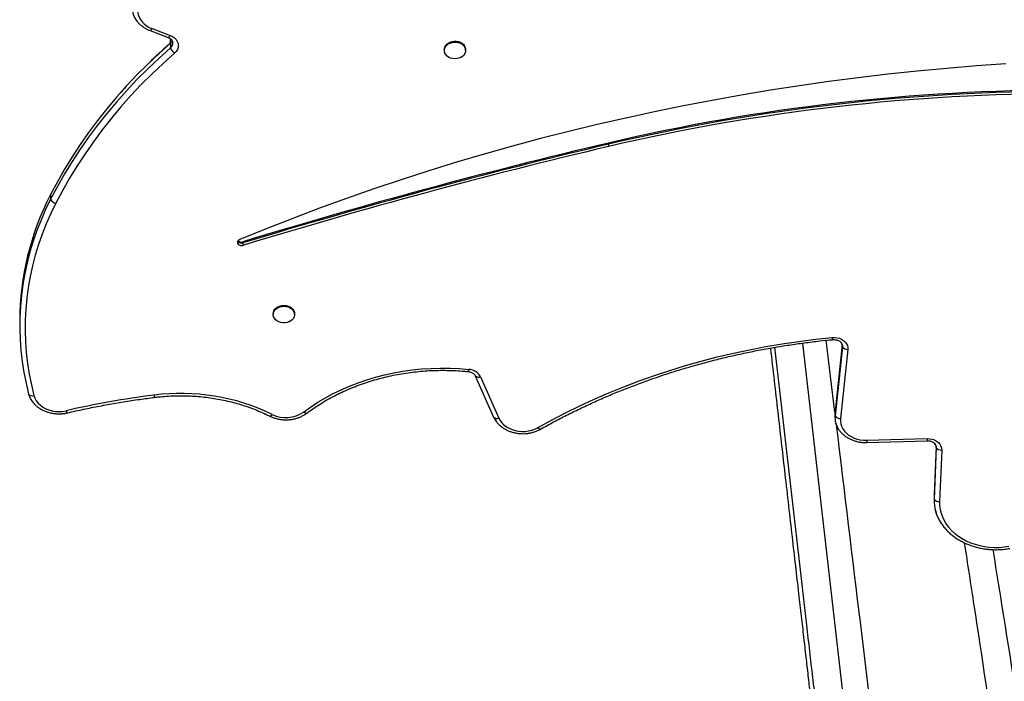
# Model space of a CAD drawing. Extents: x -81 to 788, y -9 to 661.
# Drawn here: x 487 to 518, y 190 to 211 of the extents above; entities that cross this region are included whole.
import ezdxf

# ---------------------------------------------------------------- set-up
doc = ezdxf.new("R2010")
doc.units = 0
doc.header["$LTSCALE"] = 0.125
doc.header["$MEASUREMENT"] = 0
doc.layers.add('CONTOUR', color=7, linetype='CONTINUOUS')

msp = doc.modelspace()

# ---------------------------------------------------------------- linework, layer by layer
at = {"layer": 'CONTOUR'}
for p, q in [((490.76092, 211.02553), (491.35002, 210.80214)), ((490.8274, 211.08545), (491.4165, 210.86207)), ((491.43402, 210.62789), (491.42681, 210.6191)), ((491.42681, 210.6191), (491.42681, 210.46524)), ((491.42776, 210.61993), (491.42776, 210.76129)), ((500.28504, 210.40924), (500.28504, 210.3804)), ((500.97264, 210.3804), (500.97264, 210.40924)), ((505.59708, 207.38265), (505.59708, 207.34419)), ((505.59708, 207.34419), (505.59708, 207.26726)), ((487.54441, 205.71317), (487.54441, 205.55931)), ((493.77034, 204.18519), (493.77034, 204.14672)), ((493.77034, 204.14672), (493.77034, 204.06979)), ((494.75059, 201.85521), (494.75059, 201.82636)), ((495.43819, 201.82636), (495.43819, 201.85521)), ((486.54398, 201.63171), (486.54398, 201.47785)), ((512.9265, 198.66925), (512.64475, 200.99427)), ((513.16058, 200.86216), (512.9306, 198.70258)), ((513.16895, 200.78691), (512.9306, 198.54872)), ((513.16895, 200.82399), (513.16895, 200.78691)), ((513.34511, 200.69833), (513.10676, 198.46014)), ((501.27364, 199.87214), (501.28804, 199.84549)), ((501.28804, 199.84549), (501.88227, 198.50927)), ((501.45486, 199.81465), (502.04909, 198.47843)), ((512.9306, 198.70258), (512.92709, 198.63665)), ((512.92709, 198.63665), (512.92709, 198.48279)), ((512.9306, 198.70258), (512.9306, 198.54872)), ((513.95721, 197.75744), (515.90664, 197.8137)), ((513.96262, 197.68542), (515.91204, 197.74167)), ((516.20015, 197.56934), (516.13672, 196.00634)), ((516.2045, 197.52277), (516.13672, 195.85248)), ((516.2045, 197.53695), (516.2045, 197.52277)), ((516.38119, 197.44139), (516.31341, 195.7711)), ((516.13672, 196.00634), (516.1357, 195.95595)), ((516.13672, 196.00634), (516.13672, 195.85248)), ((516.1357, 195.95595), (516.1357, 195.80209))]:
    msp.add_line(p, q, dxfattribs=at)
at = {"layer": 'CONTOUR', "flags": 128}
for points in [[(490.51629, 212.33361), (490.4303, 212.26482), (490.35563, 212.18825), (490.29339, 212.10507), (490.24454, 212.0165), (490.20979, 211.92389), (490.18967, 211.82863), (490.18448, 211.73215), (490.19431, 211.63588), (490.21899, 211.54129), (490.25817, 211.44979), (490.31125, 211.36275), (490.33755, 211.32779)], [(490.63438, 212.153), (490.55919, 212.09235), (490.49468, 212.0245), (490.44194, 211.95059), (490.40188, 211.8719), (490.37519, 211.78975), (490.36231, 211.70557), (490.36347, 211.62078), (490.37865, 211.53684), (490.40758, 211.45517), (490.44979, 211.37717), (490.50453, 211.30418), (490.57089, 211.23743), (490.64772, 211.17808), (490.73371, 211.12713), (490.8274, 211.08545)], [(490.76094, 211.02552), (490.76257, 211.02502), (490.77085, 211.02531), (490.78047, 211.02974), (490.7912, 211.03822), (490.80278, 211.05054), (490.81495, 211.06641), (490.8274, 211.08545)], [(491.42681, 210.6191), (491.05273, 210.28304), (490.69034, 209.93913), (490.33989, 209.5876), (490.00164, 209.22873), (489.67584, 208.86277), (489.36274, 208.48999), (489.06256, 208.11067), (488.77551, 207.72508), (488.50182, 207.33351), (488.24168, 206.93623), (487.99527, 206.53356), (487.7628, 206.12577), (487.54441, 205.71317)], [(491.42681, 210.6191), (491.05273, 210.28304), (490.69034, 209.93913), (490.33989, 209.5876), (490.00164, 209.22873), (489.67584, 208.86277), (489.36274, 208.48999), (489.06256, 208.11067), (488.77551, 207.72508), (488.50182, 207.33351), (488.24168, 206.93623), (487.99527, 206.53356), (487.7628, 206.12577), (487.54441, 205.71317)], [(491.35002, 210.80214), (491.35167, 210.80164), (491.35995, 210.80192), (491.36957, 210.80636), (491.38029, 210.81483), (491.39188, 210.82715), (491.40404, 210.84302), (491.4165, 210.86207)], [(491.4165, 210.86207), (491.48926, 210.8276), (491.5527, 210.78313), (491.60463, 210.73021), (491.64329, 210.67064), (491.66733, 210.60647), (491.67593, 210.5399), (491.66881, 210.47323), (491.64619, 210.40873), (491.60886, 210.34864), (491.5581, 210.29501)], [(491.4817, 210.69061), (491.46452, 210.66093), (491.42681, 210.6191)], [(491.4817, 210.69061), (491.46452, 210.66093), (491.42681, 210.6191)], [(500.28504, 210.40924), (500.28607, 210.43014), (500.29842, 210.4841), (500.3243, 210.53499), (500.36265, 210.58074), (500.41189, 210.61946), (500.47002, 210.64958), (500.53465, 210.66986), (500.60314, 210.67946), (500.67268, 210.67801), (500.74042, 210.66555), (500.8036, 210.6426), (500.85962, 210.6101), (500.90619, 210.56937), (500.94141, 210.52209), (500.96383, 210.47019), (500.97254, 210.41579), (500.97264, 210.40924)], [(500.87166, 210.18856), (500.81769, 210.15396), (500.756, 210.12863), (500.6891, 210.11361), (500.61973, 210.10951), (500.55073, 210.1165), (500.48493, 210.1343), (500.42503, 210.16217), (500.37347, 210.19897), (500.33236, 210.24321), (500.30339, 210.29305), (500.28775, 210.34648), (500.28607, 210.40129), (500.29842, 210.45525), (500.3243, 210.50614), (500.36265, 210.55189), (500.41189, 210.59061), (500.47002, 210.62073), (500.53465, 210.64101), (500.60314, 210.65062), (500.67268, 210.64916), (500.74042, 210.63671), (500.8036, 210.61375), (500.85962, 210.58125), (500.90619, 210.54052), (500.94141, 210.49324), (500.96383, 210.44134), (500.97254, 210.38694), (500.96718, 210.33227), (500.94796, 210.27958), (500.91568, 210.23101), (500.87166, 210.18856)], [(491.42681, 210.46524), (491.05273, 210.12918), (490.69034, 209.78527), (490.33989, 209.43374), (490.00164, 209.07487), (489.67584, 208.70891), (489.36274, 208.33613), (489.06256, 207.95681), (488.77551, 207.57122), (488.50182, 207.17965), (488.24168, 206.78238), (487.99527, 206.3797), (487.7628, 205.97191), (487.54441, 205.55931)], [(491.42681, 210.46524), (491.05273, 210.12918), (490.69034, 209.78527), (490.33989, 209.43374), (490.00164, 209.07487), (489.67584, 208.70891), (489.36274, 208.33613), (489.06256, 207.95681), (488.77551, 207.57122), (488.50182, 207.17965), (488.24168, 206.78238), (487.99527, 206.3797), (487.7628, 205.97191), (487.54441, 205.55931)], [(491.5581, 210.29501), (491.18718, 209.96179), (490.82784, 209.62077), (490.48035, 209.27222), (490.14496, 208.91637), (489.82191, 208.5535), (489.51145, 208.18387), (489.2138, 207.80775), (488.92918, 207.42541), (488.65779, 207.03714), (488.39985, 206.64322), (488.15552, 206.24395), (487.92501, 205.8396), (487.70847, 205.43048)], [(518.4621, 209.9449), (517.50285, 209.87718), (516.54499, 209.79819), (515.58873, 209.70795), (514.63429, 209.60648), (513.68187, 209.4938), (512.73169, 209.36993), (511.78396, 209.23492), (510.83889, 209.08877), (509.89669, 208.93153), (508.95757, 208.76324), (508.02174, 208.58392), (507.0894, 208.39363), (506.16077, 208.19239), (505.23605, 207.98026), (504.31545, 207.75729), (503.39917, 207.52352), (502.48742, 207.279), (501.58039, 207.02379), (500.67829, 206.75795), (499.78132, 206.48154), (498.88969, 206.19461), (498.00358, 205.89723), (497.1232, 205.58947), (496.24873, 205.2714), (495.38039, 204.94308), (494.51835, 204.60459), (493.66281, 204.256)], [(487.54441, 205.55931), (487.38266, 205.22607), (487.23475, 204.88886), (487.10085, 204.54803), (486.98111, 204.20395), (486.87564, 203.85698), (486.78456, 203.50748), (486.70796, 203.15583), (486.64593, 202.8024), (486.59853, 202.44757), (486.56582, 202.09171), (486.54782, 201.7352), (486.54456, 201.37841), (486.55603, 201.02173), (486.58224, 200.66554), (486.62314, 200.3102), (486.67871, 199.9561), (486.74886, 199.60362), (486.83355, 199.25313)], [(487.54441, 205.55931), (487.38266, 205.22607), (487.23475, 204.88886), (487.10085, 204.54803), (486.98111, 204.20395), (486.87564, 203.85698), (486.78456, 203.50748), (486.70796, 203.15583), (486.64593, 202.8024), (486.59853, 202.44757), (486.56582, 202.09171), (486.54782, 201.7352), (486.54456, 201.37841), (486.55603, 201.02173), (486.58224, 200.66554), (486.62314, 200.3102), (486.67871, 199.9561), (486.74886, 199.60362), (486.83355, 199.25313)], [(487.70847, 205.43048), (487.54877, 205.10148), (487.40274, 204.76856), (487.27055, 204.43206), (487.15233, 204.09236), (487.0482, 203.74979), (486.95827, 203.40474), (486.88265, 203.05756), (486.82141, 202.70863), (486.77462, 202.35831), (486.74232, 202.00697), (486.72455, 201.65499), (486.72133, 201.30275), (486.73266, 200.9506), (486.75853, 200.59894), (486.79891, 200.24812), (486.85377, 199.89853), (486.92304, 199.55053), (487.00664, 199.20449)], [(493.66281, 204.256), (493.62825, 204.23517), (493.60434, 204.20652), (493.59376, 204.17325), (493.59771, 204.1391), (493.61573, 204.10788), (493.64581, 204.0831), (493.68459, 204.06754), (493.7277, 204.06293), (493.77034, 204.06979)], [(494.75059, 201.85521), (494.7547, 201.89702), (494.77233, 201.95006), (494.80315, 201.99921), (494.84589, 202.04247), (494.8988, 202.07807), (494.95972, 202.10454), (495.02615, 202.1208), (495.09538, 202.12619), (495.16456, 202.12049), (495.23088, 202.10392), (495.2916, 202.07717), (495.34425, 202.04134), (495.38667, 201.99789), (495.41713, 201.94859), (495.43437, 201.89547), (495.43819, 201.85521)], [(495.19636, 201.56758), (495.12818, 201.5567), (495.05862, 201.55686), (494.99052, 201.56805), (494.92667, 201.58982), (494.86969, 201.62127), (494.82191, 201.66112), (494.78528, 201.70773), (494.76131, 201.7592), (494.75098, 201.81342), (494.7547, 201.86817), (494.77233, 201.92121), (494.80315, 201.97037), (494.84589, 202.01363), (494.8988, 202.04922), (494.95972, 202.07569), (495.02615, 202.09195), (495.09538, 202.09734), (495.16456, 202.09164), (495.23088, 202.07507), (495.2916, 202.04833), (495.34425, 202.01249), (495.38667, 201.96904), (495.41713, 201.91974), (495.43437, 201.86662), (495.43769, 201.81186), (495.42696, 201.75769), (495.40261, 201.70632), (495.36565, 201.65988), (495.31757, 201.62025), (495.26036, 201.58906), (495.19636, 201.56758)], [(503.3054, 198.1656), (503.75157, 198.41058), (504.20578, 198.64619), (504.66772, 198.87228), (505.13707, 199.08868), (505.6135, 199.29525), (506.09668, 199.49183), (506.58628, 199.6783), (507.08194, 199.85453), (507.58333, 200.02038), (508.09009, 200.17576), (508.60189, 200.32053), (509.11835, 200.45462), (509.63911, 200.57792), (510.16383, 200.69035), (510.69212, 200.79182), (511.22363, 200.88228), (511.75798, 200.96165), (512.2948, 201.02988), (512.83372, 201.08692)], [(512.83372, 201.08692), (512.91486, 201.08894), (512.99519, 201.07964), (513.07216, 201.0593), (513.14338, 201.02857), (513.20659, 200.98842), (513.25981, 200.9401), (513.30137, 200.88513), (513.32997, 200.82524), (513.3447, 200.76232), (513.34511, 200.69833)], [(514.39903, 178.9628), (513.6552, 185.45757), (512.91201, 191.9522), (511.88726, 200.90492)], [(495.72698, 198.67203), (495.95377, 198.83454), (496.18997, 198.9885), (496.43506, 199.13358), (496.68849, 199.26945), (496.94972, 199.39582), (497.21817, 199.51242), (497.49325, 199.61898), (497.77435, 199.71527), (498.06087, 199.80108), (498.35217, 199.87623), (498.64762, 199.94054), (498.94656, 199.99388), (499.24835, 200.03613), (499.55231, 200.06719), (499.85778, 200.08701), (500.1641, 200.09553), (500.47059, 200.09273), (500.77657, 200.07863), (501.08138, 200.05326)], [(501.25372, 199.8985), (501.2727, 199.87359), (501.28804, 199.84549)], [(487.00664, 199.20449), (487.0372, 199.11856), (487.08242, 199.03675), (487.14146, 198.96061), (487.21319, 198.89157), (487.29627, 198.83094), (487.38911, 198.77987), (487.48996, 198.73932), (487.59692, 198.71006), (487.70796, 198.69265), (487.82098, 198.68741), (487.93385, 198.69444), (488.04442, 198.71361)], [(494.63367, 198.54187), (494.63741, 198.54043), (494.64766, 198.53986), (494.65955, 198.54329), (494.67282, 198.55065), (494.68715, 198.56177), (494.7022, 198.57638), (494.71761, 198.59413)], [(495.83958, 198.6375), (495.83014, 198.63248), (495.81696, 198.6301), (495.80165, 198.63143), (495.78459, 198.63645), (495.76616, 198.64504), (495.7468, 198.65699), (495.72698, 198.67203)], [(501.88227, 198.50927), (501.93028, 198.4195), (501.94193, 198.40159)], [(501.88227, 198.50927), (501.93028, 198.4195), (501.97912, 198.35082)], [(502.04909, 198.47843), (502.09188, 198.39941), (502.14755, 198.32553), (502.21511, 198.25809), (502.29339, 198.19829), (502.38101, 198.14716), (502.47642, 198.10561), (502.57797, 198.07435), (502.68387, 198.05395), (502.79226, 198.04475), (502.90124, 198.04693), (503.0089, 198.06043), (503.11335, 198.08503), (503.21277, 198.12029), (503.3054, 198.1656)], [(513.10676, 198.46014), (513.10475, 198.3758), (513.11665, 198.29198), (513.14224, 198.21008), (513.1811, 198.13148), (513.23256, 198.05753), (513.29575, 197.98946), (513.36962, 197.92843), (513.45291, 197.87546), (513.54421, 197.83146), (513.64198, 197.79717), (513.74457, 197.77316), (513.85024, 197.75984), (513.95721, 197.75744)], [(503.39758, 198.11772), (503.39249, 198.11557), (503.38136, 198.11452), (503.36844, 198.11741), (503.35403, 198.12417), (503.33847, 198.13463), (503.32213, 198.14855), (503.3054, 198.1656)], [(515.90664, 197.8137), (515.98983, 197.81012), (516.07082, 197.79473), (516.14694, 197.76802), (516.21565, 197.7309), (516.2747, 197.68457), (516.32213, 197.63058), (516.35636, 197.57071), (516.37627, 197.50694), (516.38119, 197.44139)], [(516.31341, 195.7711), (516.31528, 195.64554), (516.33104, 195.52059), (516.36059, 195.3972), (516.40369, 195.27632), (516.46001, 195.15886), (516.52913, 195.04573), (516.61051, 194.93778), (516.70354, 194.83585), (516.8075, 194.74071), (516.9216, 194.65308), (517.04497, 194.57364), (517.17667, 194.50298), (517.31569, 194.44166), (517.46097, 194.39014), (517.61141, 194.34882), (517.76584, 194.318), (517.9231, 194.29792), (518.08199, 194.28874), (518.24128, 194.29053), (518.39977, 194.30327), (518.55624, 194.32687)]]:
    msp.add_lwpolyline(points, dxfattribs=at)
at = {"layer": 'CONTOUR'}
for centre, radius, start, end in [((491.30793, 210.61333), 0.1899, 308.754453, 46.662928), ((491.3099, 210.61287), 0.18831, 308.375735, 31.243721), ((491.77082, 210.59482), 0.36761, 200.63971, 234.643349), ((520.3336, 144.69187), 64.39953, 89.8627947, 103.2281772), ((520.3336, 144.65341), 64.39953, 89.8627947, 103.2281772), ((520.3336, 144.57648), 64.39953, 89.8627947, 103.2281772), ((549.35219, 22.07092), 190.40732, 103.2851438, 106.9723547), ((549.35219, 22.03246), 190.40732, 103.2851438, 106.9723547), ((549.35219, 21.95553), 190.40732, 103.2851438, 106.9723547), ((495.51218, 201.59681), 8.96827, 152.677948, 179.777029), ((487.78237, 205.69347), 0.27317, 209.412932, 254.303238), ((493.72251, 204.2806), 0.14217, 212.699025, 289.656941), ((493.72344, 204.32771), 0.15004, 224.239315, 288.214376), ((513.01175, 201.09349), 0.17815, 182.111708, 205.903634), ((512.98545, 200.80457), 0.18435, 354.501565, 34.558284), ((512.98585, 200.80462), 0.18396, 354.47634, 33.596829), ((513.34443, 200.91643), 0.2181, 216.429944, 270.177334), ((500.91327, 200.06008), 0.16825, 332.394808, 357.674921), ((501.05809, 199.60521), 0.44865, 27.827653, 87.024371), ((501.39412, 199.95271), 0.15083, 225.305293, 293.747007), ((487.50001, 199.43173), 0.68998, 195.002008, 212.25627), ((487.53702, 199.4476), 0.72986, 195.453287, 226.041211), ((486.95954, 199.36919), 0.1713, 222.649881, 285.959256), ((494.41441, 171.12491), 28.31454, 97.161266, 103.001253), ((491.76215, 192.52882), 6.74706, 64.021293, 97.472847), ((491.02697, 199.22654), 0.14254, 183.206472, 213.470067), ((488.14365, 198.72897), 0.10041, 188.803581, 235.407058), ((495.15694, 199.47991), 0.98874, 243.619316, 305.206823), ((513.58122, 198.48572), 0.65367, 174.469388, 213.258663), ((513.58337, 198.48596), 0.65578, 174.508032, 214.759523), ((513.10608, 198.67824), 0.2181, 216.429944, 270.177334), ((501.98835, 198.6165), 0.15083, 225.305293, 293.747007), ((514.50367, 197.76224), 0.54647, 180.503137, 188.081738), ((516.45198, 197.81844), 0.54536, 180.49765, 188.091736), ((516.00621, 197.52531), 0.19831, 359.265778, 51.169167), ((516.01942, 197.52852), 0.18517, 358.222927, 32.98575), ((516.37043, 197.65052), 0.2094, 217.592084, 272.945286), ((517.44544, 195.80948), 1.30943, 178.118121, 213.312475), ((517.46059, 195.81363), 1.32444, 178.31917, 213.469878), ((516.30265, 195.98022), 0.2094, 217.592084, 272.945286)]:
    msp.add_arc(centre, radius, start, end, dxfattribs=at)
for points, knots in [([(490.30395, 211.37541), (490.30911, 211.36716), (490.33151, 211.33134), (490.38187, 211.27349), (490.45444, 211.20294), (490.53694, 211.13984), (490.62745, 211.08463), (490.70358, 211.04796), (490.74918, 211.03012), (490.76092, 211.02553)], [0, 0, 0, 0, 0.05222997, 0.22691777, 0.40298383, 0.58031474, 0.75869228, 0.93785959, 1, 1, 1, 1]), ([(491.4347, 210.6285), (491.37468, 210.57557), (491.20102, 210.42243), (490.96462, 210.2061), (490.79341, 210.03938), (490.72951, 209.97716)], [0, 0, 0, 0, 0.248706354, 0.719624855, 1, 1, 1, 1]), ([(491.35002, 210.80214), (491.35746, 210.79913), (491.38065, 210.78974), (491.41473, 210.76992), (491.44649, 210.743), (491.46432, 210.72268), (491.4692, 210.71277), (491.4698, 210.71157)], [0, 0, 0, 0, 0.12991346, 0.40468307, 0.68044537, 0.96112466, 1, 1, 1, 1]), ([(491.46714, 210.66639), (491.46407, 210.66133), (491.45652, 210.64889), (491.44283, 210.63609), (491.4347, 210.6285)], [0, 0, 0, 0, 0.40640709, 1, 1, 1, 1]), ([(490.06367, 209.29558), (490.03604, 209.26627), (489.94043, 209.16485), (489.84956, 209.06071), (489.78495, 208.98667)], [0, 0, 0, 0, 0.28900196, 1, 1, 1, 1]), ([(503.39759, 198.11772), (503.46935, 198.15791), (503.67784, 198.27467), (504.02854, 198.46192), (504.45174, 198.67668), (504.88165, 198.88307), (505.31789, 199.08109), (505.76022, 199.27059), (506.20836, 199.45146), (506.66204, 199.62358), (507.12099, 199.78686), (507.58493, 199.94118), (508.05357, 200.08647), (508.52663, 200.22262), (509.00382, 200.34955), (509.48485, 200.46719), (509.96944, 200.57547), (510.45727, 200.67431), (510.94806, 200.76365), (511.4415, 200.84349), (511.93733, 200.91355), (512.40741, 200.97122), (512.71274, 201.00178), (512.8515, 201.01566)], [0, 0, 0, 0, 0.02577976, 0.07490354, 0.12402783, 0.17315125, 0.22227393, 0.271396, 0.32051756, 0.36963871, 0.41875952, 0.46788008, 0.51700044, 0.56612065, 0.61524077, 0.66436081, 0.71348081, 0.76260078, 0.81172075, 0.86084072, 0.90996071, 0.95908071, 1, 1, 1, 1]), ([(510.83811, 200.74752), (510.84878, 200.65457), (510.89907, 200.21607), (510.98756, 199.44445), (511.10215, 198.44509), (511.21245, 197.48302), (511.32437, 196.50672), (511.43736, 195.52103), (511.55085, 194.53078), (511.6584, 193.59234), (511.7553, 192.74678), (511.84212, 191.98926), (511.91941, 191.31495), (511.99242, 190.67795), (512.06116, 190.07826), (512.12562, 189.51587), (512.18896, 188.96305), (512.25065, 188.42464), (512.31011, 187.90547), (512.36362, 187.43812), (512.40854, 187.04565), (512.4456, 186.72181), (512.47552, 186.46034), (512.50165, 186.2319), (512.52278, 186.04717), (512.5398, 185.89837), (512.55491, 185.76626), (512.57163, 185.62009), (512.59294, 185.43382), (512.61937, 185.2028), (512.65134, 184.92326), (512.68774, 184.60511), (512.72855, 184.24837), (512.77379, 183.85303), (512.82347, 183.41912), (512.87758, 182.94664), (512.93614, 182.43562), (512.99916, 181.88607), (513.06666, 181.29805), (513.13868, 180.67152), (513.21367, 180.01998), (513.29103, 179.34434), (513.36653, 178.67659), (513.4163, 178.2299), (513.44012, 178.0161)], [0, 0, 0, 0, 0.01226978, 0.05787893, 0.10184674, 0.14417322, 0.18485837, 0.23070161, 0.27426499, 0.31554816, 0.35455062, 0.38585481, 0.41551675, 0.44353684, 0.46991555, 0.4946532, 0.51775001, 0.54286485, 0.56570063, 0.58625724, 0.60453448, 0.61748815, 0.62898891, 0.63903658, 0.64763104, 0.6533643, 0.65867136, 0.66506325, 0.67265383, 0.68325308, 0.69555102, 0.70954747, 0.72524218, 0.74263478, 0.76172471, 0.78251125, 0.80499342, 0.82916999, 0.8550394, 0.88259972, 0.91185548, 0.94102371, 0.97177169, 1, 1, 1, 1]), ([(513.57436, 178.25492), (513.44487, 179.38186), (513.18594, 181.63528), (512.7954, 185.01554), (512.40627, 188.39512), (511.79968, 193.6479), (511.32371, 197.77395), (510.9777, 200.77352)], [0, 0, 0, 0, 0.15014192, 0.30022092, 0.45031777, 0.60038853, 1, 1, 1, 1]), ([(512.8515, 201.01566), (512.86038, 201.01632), (512.88799, 201.01838), (512.93494, 201.01601), (512.98945, 201.00552), (513.03896, 200.98785), (513.08142, 200.96456), (513.11416, 200.93782), (513.13279, 200.91752), (513.13803, 200.90753), (513.13867, 200.9063)], [0, 0, 0, 0, 0.07169089, 0.22300986, 0.37418458, 0.52473915, 0.67493021, 0.82551625, 0.97846918, 1, 1, 1, 1]), ([(495.83958, 198.6375), (495.87494, 198.66369), (495.97819, 198.74016), (496.15577, 198.86158), (496.37467, 198.99904), (496.60124, 199.12874), (496.83489, 199.25053), (497.0752, 199.36414), (497.32171, 199.46936), (497.57392, 199.56597), (497.83136, 199.65379), (498.09352, 199.73263), (498.35989, 199.80234), (498.62994, 199.86277), (498.90316, 199.91381), (499.17899, 199.95536), (499.45691, 199.98733), (499.73637, 200.00965), (500.01682, 200.02228), (500.29771, 200.02524), (500.57846, 200.01832), (500.83354, 200.00372), (500.99442, 199.98853), (501.06236, 199.98212)], [0, 0, 0, 0, 0.025734687, 0.07514458, 0.124550748, 0.1739475, 0.223336767, 0.272720211, 0.322099236, 0.371474999, 0.420848434, 0.470220271, 0.519591058, 0.568961109, 0.618330676, 0.667699931, 0.71706894, 0.766437687, 0.815806087, 0.86517401, 0.914541293, 0.963907714, 1, 1, 1, 1]), ([(501.06236, 199.98212), (501.07113, 199.98104), (501.09837, 199.97769), (501.14198, 199.96652), (501.18918, 199.94671), (501.22819, 199.92191), (501.25693, 199.89601), (501.26792, 199.87962), (501.27287, 199.87225)], [0, 0, 0, 0, 0.08974849, 0.27869161, 0.46712932, 0.6553775, 0.84477842, 1, 1, 1, 1]), ([(488.08666, 198.64632), (488.17609, 198.66671), (488.4358, 198.72594), (488.86841, 198.81681), (489.38525, 198.91581), (489.90497, 199.00499), (490.41255, 199.08306), (490.74776, 199.12694), (490.90807, 199.14793)], [0, 0, 0, 0, 0.09650831, 0.28027037, 0.46403608, 0.64780181, 0.83156758, 1, 1, 1, 1]), ([(490.90807, 199.14793), (490.95228, 199.15323), (491.08123, 199.16868), (491.29625, 199.18699), (491.55302, 199.19958), (491.8103, 199.20235), (492.06744, 199.19545), (492.32385, 199.17885), (492.57892, 199.15261), (492.83205, 199.11679), (493.08267, 199.07148), (493.33017, 199.01679), (493.57398, 198.95284), (493.81353, 198.8798), (494.04829, 198.79787), (494.27759, 198.7071), (494.47243, 198.62106), (494.58929, 198.56366), (494.63365, 198.54187)], [0, 0, 0, 0, 0.0344779, 0.10056071, 0.16664845, 0.2327353, 0.29882093, 0.36490494, 0.43098695, 0.49706671, 0.56314402, 0.62921884, 0.69529129, 0.76136172, 0.82743065, 0.89349876, 0.95956722, 1, 1, 1, 1]), ([(486.91707, 199.06445), (486.92045, 199.0585), (486.93977, 199.02445), (486.98566, 198.96733), (487.05449, 198.89434), (487.13374, 198.82854), (487.22129, 198.77022), (487.31639, 198.72029), (487.41775, 198.67938), (487.52411, 198.648), (487.63411, 198.62657), (487.74641, 198.61529), (487.85956, 198.61455), (487.97386, 198.62357), (488.0486, 198.63864), (488.08666, 198.64632)], [0, 0, 0, 0, 0.01687735, 0.09642588, 0.17660544, 0.25738908, 0.33869145, 0.42039839, 0.50239522, 0.5845865, 0.66690485, 0.74931111, 0.83178743, 0.91433564, 1, 1, 1, 1]), ([(494.63365, 198.54187), (494.65197, 198.53309), (494.70287, 198.50867), (494.79104, 198.47604), (494.89843, 198.44707), (495.00917, 198.42826), (495.12182, 198.41966), (495.23503, 198.42143), (495.34741, 198.43358), (495.45761, 198.45601), (495.56431, 198.48849), (495.66598, 198.53089), (495.75867, 198.58028), (495.81363, 198.61915), (495.83958, 198.6375)], [0, 0, 0, 0, 0.04885841, 0.13575081, 0.22273542, 0.30984125, 0.39703291, 0.48429811, 0.57164053, 0.65906436, 0.74656913, 0.83413054, 0.92169656, 1, 1, 1, 1]), ([(501.94339, 198.40119), (501.94699, 198.39526), (501.96746, 198.36161), (502.0153, 198.3055), (502.08658, 198.23409), (502.16805, 198.17011), (502.25757, 198.11381), (502.35435, 198.06607), (502.45708, 198.02749), (502.56447, 197.99856), (502.67517, 197.97964), (502.78781, 197.97097), (502.90102, 197.97265), (503.01341, 197.98473), (503.12366, 198.00705), (503.23027, 198.03959), (503.32183, 198.07704), (503.37565, 198.10594), (503.39759, 198.11772)], [0, 0, 0, 0, 0.013964746, 0.079271377, 0.145096382, 0.211402522, 0.278111627, 0.34512809, 0.412360711, 0.479736646, 0.547206669, 0.614743331, 0.682336954, 0.749990359, 0.817706803, 0.885486004, 0.953309288, 1, 1, 1, 1]), ([(515.35394, 178.63636), (515.17652, 180.09834), (514.82171, 183.02197), (514.29166, 187.4073), (513.6758, 192.4848), (513.23772, 196.1006), (512.97676, 198.25454)], [0, 0, 0, 0, 0.2235599, 0.44707329, 0.67061974, 1, 1, 1, 1]), ([(513.03585, 198.12793), (513.04246, 198.11697), (513.06583, 198.07823), (513.11709, 198.01732), (513.18868, 197.94609), (513.27021, 197.88217), (513.35984, 197.82597), (513.45669, 197.77834), (513.55949, 197.73988), (513.66693, 197.71104), (513.77765, 197.69237), (513.87679, 197.68444), (513.93853, 197.68514), (513.96262, 197.68542)], [0, 0, 0, 0, 0.038462495, 0.135975379, 0.234260244, 0.333262329, 0.432864371, 0.532923532, 0.633303891, 0.733897099, 0.8346301, 0.935462233, 1, 1, 1, 1]), ([(515.91204, 197.74167), (515.92098, 197.74174), (515.94876, 197.74197), (515.99507, 197.73653), (516.04757, 197.72266), (516.09412, 197.70218), (516.13224, 197.67705), (516.15941, 197.65175), (516.16945, 197.63618), (516.17371, 197.62957)], [0, 0, 0, 0, 0.07651373, 0.23783833, 0.39883852, 0.5592231, 0.71951318, 0.88097318, 1, 1, 1, 1]), ([(516.3514, 195.09055), (516.35265, 195.08841), (516.37651, 195.04763), (516.43326, 194.97261), (516.52194, 194.8666), (516.62198, 194.76714), (516.73118, 194.67418), (516.84927, 194.58849), (516.97541, 194.51059), (517.10881, 194.44097), (517.24862, 194.38007), (517.39395, 194.32827), (517.5439, 194.28588), (517.69752, 194.25315), (517.85387, 194.23027), (518.01196, 194.2174), (518.17085, 194.21455), (518.32951, 194.22195), (518.46972, 194.23695), (518.55609, 194.25195), (518.59067, 194.25795)], [0, 0, 0, 0, 0.00326046, 0.06225114, 0.12144039, 0.1808157, 0.24035539, 0.30003268, 0.35981958, 0.41968968, 0.4796201, 0.53959241, 0.59959279, 0.65961177, 0.71964322, 0.77968434, 0.83973516, 0.89979688, 0.95987074, 1, 1, 1, 1]), ([(520.04804, 155.85676), (520.08287, 156.20841), (520.15221, 156.90852), (520.25509, 157.9466), (520.35741, 158.96889), (520.44657, 159.8588), (520.52381, 160.63428), (520.59036, 161.3072), (520.65922, 162.0111), (520.73113, 162.75151), (520.80396, 163.52863), (520.87292, 164.33725), (520.93333, 165.16859), (520.98038, 166.0138), (521.00928, 166.86407), (521.01485, 167.65234), (520.99851, 168.37188), (520.96408, 169.01758), (520.90753, 169.6479), (520.82667, 170.26173), (520.69127, 171.10535), (520.50773, 172.17663), (520.30293, 173.47377), (520.10757, 174.75105), (519.91973, 176.01573), (519.67541, 177.68215), (519.36617, 179.76257), (518.58859, 184.8088), (517.84699, 189.70214), (517.22736, 193.7611), (517.12431, 194.43614)], [0, 0, 0, 0, 0.02891073, 0.05755992, 0.0853489, 0.11300229, 0.13076583, 0.14912262, 0.16832232, 0.18860305, 0.209939, 0.23204347, 0.25462267, 0.27738951, 0.30006681, 0.32239149, 0.33952649, 0.35618784, 0.37228478, 0.38780286, 0.40289768, 0.43635914, 0.46913966, 0.50143361, 0.53341888, 0.56527142, 0.62812258, 0.69155487, 0.94870305, 1, 1, 1, 1]), ([(521.19108, 156.24772), (521.22301, 156.59788), (521.28644, 157.29351), (521.38057, 158.32405), (521.47402, 159.33873), (521.55554, 160.22416), (521.62649, 160.99912), (521.68795, 161.67482), (521.75185, 162.38414), (521.8188, 163.13162), (521.88584, 163.91657), (521.94821, 164.73242), (522.00123, 165.56998), (522.04013, 166.42009), (522.06017, 167.27359), (522.05688, 168.06326), (522.03179, 168.78237), (521.98912, 169.42593), (521.92342, 170.05295), (521.83475, 170.66253), (521.69128, 171.50062), (521.50264, 172.56521), (521.28969, 173.85452), (521.08633, 175.12401), (520.89012, 176.3811), (520.6344, 178.0383), (520.31012, 180.10781), (519.49832, 185.12789), (518.74888, 189.83357), (518.12751, 193.70916), (518.04585, 194.21847)], [0, 0, 0, 0, 0.02923928, 0.05808715, 0.08606339, 0.11403124, 0.13207707, 0.15079442, 0.17044381, 0.19125473, 0.21312258, 0.2357409, 0.25880498, 0.28201725, 0.30509063, 0.32775297, 0.34510721, 0.36194397, 0.37817175, 0.39381301, 0.40904211, 0.44284172, 0.47595185, 0.50856756, 0.54087408, 0.57305475, 0.63659677, 0.70072458, 0.96067064, 1, 1, 1, 1])]:
    msp.add_open_spline(points, degree=3, knots=knots, dxfattribs=at)

doc.saveas('drawing.dxf')
